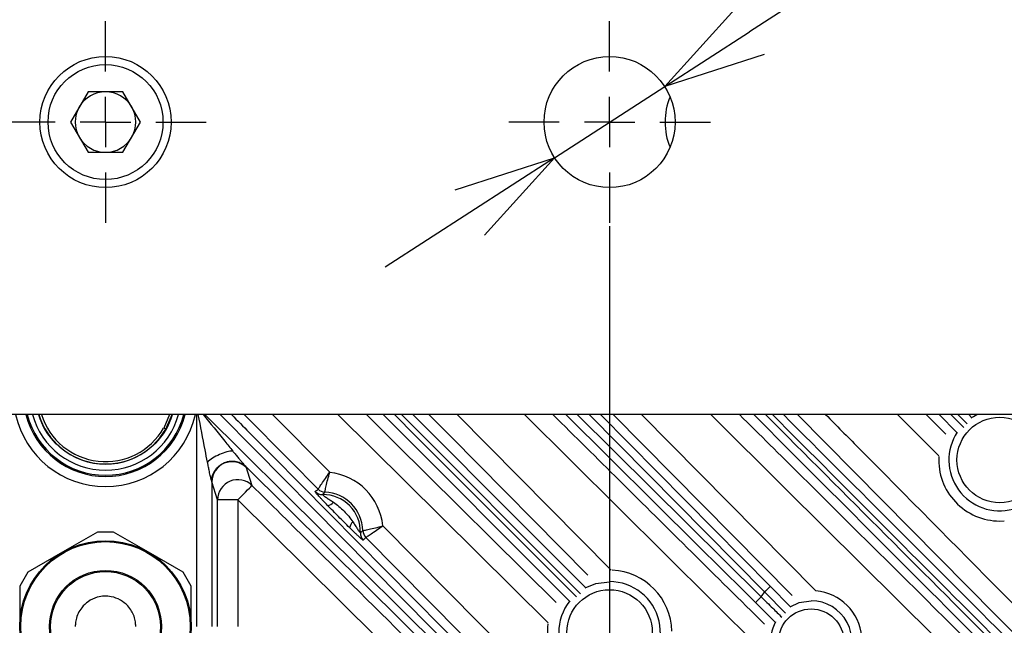
# Model space of a CAD drawing. Extents: x 25 to 435, y 25 to 312.
# Drawn here: x 198 to 218, y 132 to 144 of the extents above; entities that cross this region are included whole.
import ezdxf

# ---------------------------------------------------------------- set-up
doc = ezdxf.new("R2010")
doc.units = 0
doc.header["$LTSCALE"] = 5
doc.header["$PDSIZE"] = -1
doc.linetypes.add('CENTERX2', pattern=[20.32, 12.7, -2.54, 2.54, -2.54])
doc.linetypes.add('SLD-実線', pattern=[0])
doc.layers.get('0').update_dxf_attribs({"linetype": 'CONTINUOUS'})
doc.layers.get('DEFPOINTS').update_dxf_attribs({"linetype": 'CONTINUOUS'})
doc.layers.add('中心線', color=7, linetype='SLD-実線')
doc.layers.add('寸法', color=7, linetype='SLD-実線')
doc.styles.add('SLDTEXTSTYLE1', font='MS UI Gothic.ttf')
doc.dimstyles.new('承認図5', dxfattribs={"dimtxt": 2.5, "dimasz": 2, "dimexe": 0, "dimexo": 0.0625, "dimgap": 0.5, "dimtad": 1, "dimdec": 0, "dimlfac": 5, "dimrnd": 1e-09, "dimzin": 12, "dimtxsty": 'SLDTEXTSTYLE1', "dimblk1": 'OPEN30', "dimblk2": 'OPEN30', "dimsah": 1, "dimcen": 0.1, "dimclrd": 256, "dimclre": 256, "dimclrt": 256, "dimazin": 3, "dimtfac": 1, "dimtdec": 0, "dimtmove": 0, "dimatfit": 3, "dimtolj": 1, "dimtzin": 12})

# ---------------------------------------------------------------- blocks, each defined once
blk = doc.blocks.new('_OPEN30')
at = {"color": 0, "linetype": 'BYBLOCK'}
for p, q in [((-1, 0.267949), (0, 0)), ((0, 0), (-1, -0.267949)), ((0, 0), (-1, 0))]:
    blk.add_line(p, q, dxfattribs=at)
blk = doc.blocks.new('*D77')
at = {"layer": 'DEFPOINTS', "color": 0}
for p in [(189.764, 140.061), (209.764, 140.061), (209.764, 105.002)]:
    blk.add_point(p, dxfattribs=at)
at = {"layer": '寸法'}
for p, q in [((189.764, 139.998), (189.764, 105.002)), ((209.764, 139.998), (209.764, 105.002)), ((191.764, 105.002), (207.764, 105.002))]:
    blk.add_line(p, q, dxfattribs=at)
at = {"layer": '寸法', "xscale": 2, "yscale": 2, "zscale": 2, "rotation": 180}
blk.add_blockref('_OPEN30', (189.764, 105.002), dxfattribs=at)
at = {"layer": '寸法', "xscale": 2, "yscale": 2, "zscale": 2}
blk.add_blockref('_OPEN30', (209.764, 105.002), dxfattribs=at)
at = {"layer": '寸法', "insert": (199.866, 108.002), "char_height": 2.5, "attachment_point": 2, "style": 'SLDTEXTSTYLE1'}
blk.add_mtext('\\A1;100', dxfattribs=at)
blk = doc.blocks.new('*D76')
at = {"layer": 'DEFPOINTS', "color": 0}
for p in [(178.664, 140.061), (220.864, 140.061), (220.864, 100.275)]:
    blk.add_point(p, dxfattribs=at)
at = {"layer": '寸法'}
for p, q in [((178.664, 139.998), (178.664, 100.275)), ((220.864, 139.998), (220.864, 100.275)), ((180.664, 100.275), (218.864, 100.275))]:
    blk.add_line(p, q, dxfattribs=at)
at = {"layer": '寸法', "xscale": 2, "yscale": 2, "zscale": 2, "rotation": 180}
blk.add_blockref('_OPEN30', (178.664, 100.275), dxfattribs=at)
at = {"layer": '寸法', "xscale": 2, "yscale": 2, "zscale": 2}
blk.add_blockref('_OPEN30', (220.864, 100.275), dxfattribs=at)
at = {"layer": '寸法', "insert": (199.764, 103.275), "char_height": 2.5, "attachment_point": 2, "style": 'SLDTEXTSTYLE1'}
blk.add_mtext('\\A1;211', dxfattribs=at)
blk = doc.blocks.new('SW_CENTERMARKSYMBOL_5')
at = {"color": 0, "linetype": 'CENTERX2'}
for p, q in [((0, 5), (0, 10)), ((0, 0), (0, 2.5)), ((-5, 0), (-10, 0)), ((0, 0), (-2.5, 0)), ((0, 0), (0, -2.5)), ((0, 0), (2.5, 0)), ((5, 0), (10, 0)), ((0, -5), (0, -10))]:
    blk.add_line(p, q, dxfattribs=at)
blk = doc.blocks.new('*D82')
at = {"layer": 'DEFPOINTS', "color": 0}
for p in [(210.857, 142.766), (208.672, 141.355)]:
    blk.add_point(p, dxfattribs=at)
at = {"layer": '寸法'}
for p, q in [((239.931, 161.536), (212.537, 143.85)), ((208.672, 141.355), (210.857, 142.766)), ((206.992, 140.271), (205.312, 139.186))]:
    blk.add_line(p, q, dxfattribs=at)
at = {"layer": '寸法', "xscale": 2, "yscale": 2, "zscale": 2}
for p, rotation in [((210.857, 142.766), 212.8457144739563), ((208.672, 141.355), 32.8457144739563)]:
    blk.add_blockref('_OPEN30', p, dxfattribs=dict(at, rotation=rotation))
at = {"layer": '寸法', "insert": (234.898, 160.369), "char_height": 2.5, "attachment_point": 5, "rotation": 32.8457, "style": 'SLDTEXTSTYLE1'}
blk.add_mtext('\\A1;3-∅13', dxfattribs=at)

msp = doc.modelspace()

# ---------------------------------------------------------------- linework, layer by layer
for p, q in [((199.418, 142.661), (199.072, 142.061)), ((200.111, 142.661), (199.418, 142.661)), ((200.457, 142.061), (200.111, 142.661)), ((199.072, 142.061), (199.418, 141.461)), ((200.111, 141.461), (200.457, 142.061)), ((199.418, 141.461), (200.111, 141.461)), ((222.564, 136.261), (176.964, 136.261)), ((201.035, 136.261), (200.918, 135.995)), ((200.96, 135.97), (201.086, 136.261)), ((201.575, 132.061), (201.575, 136.261)), ((201.735, 136.261), (209.082, 128.984)), ((203.08, 136.261), (204.213, 135.117)), ((208.968, 132.562), (205.27, 136.261)), ((209.185, 132.708), (205.633, 136.261)), ((206.741, 136.261), (209.797, 133.174)), ((212.765, 131.615), (208.073, 136.261)), ((209.123, 136.261), (212.773, 132.647)), ((212.841, 132.743), (209.356, 136.261)), ((209.582, 136.261), (212.954, 132.855)), ((213.385, 132.675), (209.835, 136.261)), ((210.397, 136.261), (213.858, 132.766)), ((216.298, 135.446), (215.476, 136.261)), ((216.043, 136.261), (216.432, 135.875)), ((216.654, 135.907), (216.301, 136.261)), ((216.536, 136.261), (216.79, 136.007)), ((216.855, 136.078), (216.673, 136.261)), ((216.889, 136.261), (216.946, 136.204)), ((198.798, 135.673), (198.79, 135.672)), ((198.859, 135.619), (198.838, 135.638)), ((198.838, 135.638), (198.845, 135.638)), ((200.724, 135.667), (200.725, 135.667)), ((200.739, 135.672), (200.731, 135.673)), ((201.874, 134.928), (201.874, 132.061)), ((201.989, 134.572), (201.874, 134.928)), ((201.989, 132.061), (201.989, 134.572)), ((202.389, 134.572), (201.989, 134.572)), ((202.389, 134.572), (202.389, 132.061)), ((217.504, 134.151), (217.59, 134.154)), ((199.603, 133.931), (198.914, 133.533)), ((199.925, 133.931), (199.603, 133.931)), ((200.614, 133.533), (199.925, 133.931)), ((198.914, 133.533), (198.225, 133.135)), ((201.303, 133.135), (200.614, 133.533)), ((198.225, 133.135), (198.064, 132.856)), ((201.464, 132.856), (201.303, 133.135)), ((198.064, 132.856), (198.064, 132.061)), ((201.464, 132.061), (201.464, 132.856)), ((212.954, 132.855), (213.35, 132.457)), ((213.257, 132.324), (212.841, 132.743)), ((213.051, 132.146), (212.66, 132.534))]:
    msp.add_line(p, q)
at = {"flags": 128}
for points in [[(209.178, 129.052), (208.952, 129.28), (208.052, 130.189), (204.449, 133.828), (202.73, 135.564), (202.04, 136.261)], [(203.981, 134.783), (203.418, 135.351), (202.518, 136.261)], [(208.546, 132.132), (205.72, 134.929), (204.375, 136.261)], [(204.943, 136.261), (205.513, 135.697), (208.706, 132.535)], [(205.496, 136.261), (205.921, 135.835), (209.111, 132.645)], [(205.859, 136.261), (208.018, 134.101), (209.288, 132.831)], [(209.333, 133.075), (206.612, 135.824), (206.179, 136.261)], [(212.66, 132.534), (212.433, 132.759), (211.523, 133.66), (208.896, 136.261)], [(219.309, 128.798), (219.182, 128.923), (213.27, 134.778), (211.774, 136.261)], [(220.235, 129.449), (219.673, 130.017), (217.421, 132.291), (213.489, 136.261)], [(216.939, 136.195), (216.981, 136.222), (217.051, 136.261)], [(208.97, 128.87), (208.742, 129.096), (207.833, 129.996), (204.195, 133.599), (202.535, 135.243)], [(202.555, 135.212), (202.583, 135.126), (202.67, 134.856)], [(202.389, 134.572), (202.442, 134.626), (202.493, 134.678), (202.541, 134.726), (202.583, 134.768), (202.618, 134.803), (202.645, 134.83), (202.662, 134.848), (202.67, 134.856)], [(215.676, 121.416), (215.107, 121.979), (212.833, 124.231), (203.737, 133.237), (202.389, 134.572)], [(205.264, 134.055), (210.39, 128.878), (216.837, 122.366)], [(216.553, 122.085), (215.99, 122.654), (213.739, 124.928), (204.928, 133.827)], [(209.281, 132.825), (209.492, 132.911), (209.764, 132.948)], [(212.841, 132.743), (212.862, 132.764), (212.883, 132.784), (212.902, 132.803), (212.919, 132.82), (212.933, 132.834), (212.944, 132.845), (212.951, 132.852), (212.954, 132.855)], [(212.773, 132.647), (212.751, 132.626), (212.731, 132.605), (212.712, 132.586), (212.695, 132.569), (212.681, 132.555), (212.67, 132.544), (212.663, 132.537), (212.66, 132.534)], [(213.344, 132.45), (213.526, 132.533), (213.764, 132.568)]]:
    msp.add_lwpolyline(points, dxfattribs=at)
for centre, radius in [((199.764, 142.061), 31.289), ((199.764, 142.061), 1.3), ((199.764, 142.061), 1.14), ((209.764, 142.061), 1.3), ((217.504, 135.361), 0.848), ((199.764, 132.061), 1.7), ((199.764, 132.061), 1.681), ((199.764, 132.061), 1.11), ((199.764, 132.061), 1.088), ((209.764, 131.941), 0.848), ((213.764, 131.761), 0.648)]:
    msp.add_circle(centre, radius)
for centre, radius, start, end in [((199.764, 142.061), 0.6, 90, 150), ((199.764, 142.061), 0.6, 30, 90), ((212.164, 142.061), 1.3, 157.3801, 202.6199), ((199.764, 142.061), 0.6, 150, 210), ((199.764, 142.061), 0.6, 330, 30), ((199.764, 142.061), 0.6, 210, 270), ((199.764, 142.061), 0.6, 270, 330), ((199.764, 136.661), 1.828, 192.6392, 347.3608), ((199.764, 136.661), 1.628, 194.2216, 345.7784), ((199.764, 136.661), 1.603, 194.4464, 345.5536), ((199.764, 136.661), 1.503, 195.4298, 270), ((199.764, 136.661), 1.388, 196.7489, 224.5538), ((199.764, 136.661), 1.38, 196.8439, 330), ((199.764, 136.661), 1.332, 197.4755, 330), ((199.764, 136.661), 1.503, 270, 344.5702), ((199.764, 136.661), 1.388, 315.4462, 343.2511), ((217.504, 135.361), 1.008, 146.7422, 63.2405), ((199.764, 136.661), 1.381, 229.0043, 310.9957), ((200.725, 135.687), 0.02, 268.9231, 314.6292), ((217.504, 135.361), 1.21, 176.878, 270), ((202.275, 134.925), 0.401, 45.686, 179.5635), ((204.084, 133.937), 1.186, 5.6997, 83.7425), ((202.39, 134.569), 0.401, 45.6875, 179.5636), ((204.124, 134.924), 0.2, 224.7865, 267.6244), ((204.124, 134.923), 0.2, 224.6999, 267.6057), ((204.067, 134.874), 0.2, 224.7087, 270.9284), ((204.084, 133.937), 0.737, 358.4255, 91.0166), ((204.084, 133.937), 0.787, 1.7482, 87.6939), ((204.143, 134.646), 0.187, 277.9388, 319.0489), ((204.792, 133.99), 0.187, 130.3927, 171.5035), ((205.02, 133.912), 0.2, 178.514, 224.7333), ((205.07, 133.968), 0.2, 181.8179, 224.6559), ((205.07, 133.968), 0.2, 181.8366, 224.7421), ((209.764, 131.941), 1.234, 1.0735, 87.4609), ((209.764, 131.941), 1.008, 141.5473, 90), ((199.764, 142.061), 16.057, 324.1091, 324.5275), ((213.764, 131.761), 1.01, 5.5462, 84.6908), ((213.764, 131.761), 0.808, 326.065, 90), ((209.764, 131.941), 1.234, 171.9069, 270), ((213.764, 131.761), 0.808, 151.0213, 301.4797)]:
    msp.add_arc(centre, radius, start, end)
for points, knots in [([(201.787, 135.319), (201.771, 135.399), (201.71, 135.71), (201.65, 136.026), (201.605, 136.261)], [0, 0, 0, 0, 0.257656, 1, 1, 1, 1]), ([(201.703, 136.261), (201.846, 136.084), (202.04, 135.842), (202.235, 135.603), (202.288, 135.539)], [0, 0, 0, 0, 0.730786, 1, 1, 1, 1]), ([(202.265, 136.261), (202.497, 136.026), (203.93, 134.579), (206.272, 132.214), (208.382, 130.083), (209.291, 129.165)], [0, 0, 0, 0, 0.099164, 0.611878, 1, 1, 1, 1]), ([(208.641, 136.261), (209.079, 135.827), (210.477, 134.442), (211.876, 133.057), (212.837, 132.106)], [0, 0, 0, 0, 0.312992, 1, 1, 1, 1]), ([(212.342, 136.261), (212.745, 135.861), (215.186, 133.442), (217.628, 131.024), (219.667, 129.005)], [0, 0, 0, 0, 0.165124, 1, 1, 1, 1]), ([(223.198, 125.687), (221.301, 127.584), (217.777, 131.107), (214.252, 134.633), (212.624, 136.261)], [0, 0, 0, 0, 0.538263, 1, 1, 1, 1]), ([(212.858, 136.261), (214.45, 134.668), (217.938, 131.177), (221.426, 127.689), (223.323, 125.792)], [0, 0, 0, 0, 0.456212, 1, 1, 1, 1]), ([(223.378, 125.873), (221.457, 127.795), (217.996, 131.256), (214.534, 134.72), (212.995, 136.261)], [0, 0, 0, 0, 0.555294, 1, 1, 1, 1]), ([(213.212, 136.261), (214.712, 134.76), (218.136, 131.337), (221.557, 127.915), (223.479, 125.994)], [0, 0, 0, 0, 0.4383, 1, 1, 1, 1]), ([(214.051, 136.261), (214.266, 136.043), (216.402, 133.889), (218.536, 131.733), (220.456, 129.794)], [0, 0, 0, 0, 0.100801, 1, 1, 1, 1]), ([(200.96, 135.97), (200.959, 135.971), (200.958, 135.972), (200.947, 135.978), (200.933, 135.986), (200.923, 135.992), (200.918, 135.995)], [0, 0, 0, 0, 0.272659, 0.561815, 0.787338, 1, 1, 1, 1]), ([(198.79, 135.672), (198.79, 135.673), (198.789, 135.673), (198.786, 135.676), (198.781, 135.681), (198.777, 135.685), (198.775, 135.687)], [0, 0, 0, 0, 0.250263, 0.500079, 0.749474, 1, 1, 1, 1]), ([(198.804, 135.667), (198.804, 135.667), (198.803, 135.667), (198.8, 135.667), (198.795, 135.668), (198.792, 135.671), (198.79, 135.672)], [0, 0, 0, 0, 0.002642, 0.265569, 0.522885, 1, 1, 1, 1]), ([(198.858, 135.618), (198.85, 135.625), (198.835, 135.639), (198.815, 135.657), (198.801, 135.67), (198.799, 135.672), (198.798, 135.673)], [0, 0, 0, 0, 0.251664, 0.502148, 0.751139, 1, 1, 1, 1]), ([(198.845, 135.638), (198.844, 135.64), (198.841, 135.643), (198.839, 135.648), (198.839, 135.652), (198.839, 135.656), (198.839, 135.659), (198.84, 135.66), (198.84, 135.661)], [0, 0, 0, 0, 0.305144, 0.469699, 0.63786, 0.805975, 0.970556, 1, 1, 1, 1]), ([(200.731, 135.673), (200.73, 135.672), (200.728, 135.67), (200.714, 135.657), (200.694, 135.639), (200.678, 135.625), (200.67, 135.618)], [0, 0, 0, 0, 0.24992, 0.499668, 0.749378, 1, 1, 1, 1]), ([(200.753, 135.687), (200.752, 135.685), (200.748, 135.681), (200.743, 135.676), (200.74, 135.673), (200.739, 135.673), (200.739, 135.672)], [0, 0, 0, 0, 0.250717, 0.500361, 0.749941, 1, 1, 1, 1]), ([(202.288, 135.539), (202.254, 135.537), (202.213, 135.531), (202.123, 135.508), (202.073, 135.491), (201.977, 135.448), (201.93, 135.423), (201.848, 135.371), (201.814, 135.344), (201.787, 135.319)], [0, 0, 0, 0, 0.25, 0.25, 0.5, 0.5, 0.75, 0.75, 1, 1, 1, 1]), ([(202.288, 135.539), (202.303, 135.52), (202.336, 135.479), (202.38, 135.426), (202.421, 135.377), (202.451, 135.341), (202.478, 135.308), (202.499, 135.283), (202.516, 135.264), (202.527, 135.251), (202.533, 135.246), (202.535, 135.243)], [0, 0, 0, 0, 0.183042, 0.399219, 0.526728, 0.671018, 0.761683, 0.857061, 0.929809, 0.966724, 1, 1, 1, 1]), ([(201.866, 134.959), (201.865, 134.961), (201.864, 134.966), (201.861, 134.974), (201.859, 134.983), (201.856, 134.996), (201.85, 135.02), (201.841, 135.058), (201.83, 135.107), (201.817, 135.169), (201.803, 135.239), (201.792, 135.294), (201.787, 135.319)], [0, 0, 0, 0, 0.025992, 0.053949, 0.084067, 0.125478, 0.171849, 0.302351, 0.44523, 0.575895, 0.803467, 1, 1, 1, 1]), ([(201.866, 134.959), (201.868, 134.988), (201.874, 135.02), (201.895, 135.084), (201.911, 135.118), (201.954, 135.183), (201.981, 135.214), (202.045, 135.268), (202.083, 135.291), (202.162, 135.325), (202.204, 135.335), (202.286, 135.343), (202.326, 135.341), (202.399, 135.325), (202.432, 135.312), (202.49, 135.281), (202.515, 135.262), (202.535, 135.243)], [0, 0, 0, 0, 0.125, 0.125, 0.25, 0.25, 0.375, 0.375, 0.5, 0.5, 0.625, 0.625, 0.75, 0.75, 0.875, 0.875, 1, 1, 1, 1]), ([(203.981, 134.783), (203.982, 134.784), (203.984, 134.787), (203.991, 134.797), (203.996, 134.805), (204.009, 134.823), (204.016, 134.833), (204.033, 134.858), (204.043, 134.873), (204.074, 134.919), (204.1, 134.955), (204.154, 135.033), (204.184, 135.075), (204.213, 135.117)], [0, 0, 0, 0, 0.125, 0.125, 0.25, 0.25, 0.375, 0.375, 0.5, 0.5, 0.75, 0.75, 1, 1, 1, 1]), ([(204.115, 134.724), (204.116, 134.725), (204.116, 134.729), (204.119, 134.741), (204.12, 134.749), (204.125, 134.771), (204.128, 134.783), (204.134, 134.813), (204.138, 134.829), (204.15, 134.884), (204.161, 134.927), (204.185, 135.018), (204.199, 135.068), (204.213, 135.117)], [0, 0, 0, 0, 0.125, 0.125, 0.25, 0.25, 0.375, 0.375, 0.5, 0.5, 0.75, 0.75, 1, 1, 1, 1]), ([(202.67, 134.856), (202.86, 134.668), (203.049, 134.481), (203.238, 134.293), (203.996, 133.542), (204.754, 132.792), (205.512, 132.041), (208.544, 129.039), (211.576, 126.037), (214.608, 123.036), (215.058, 122.59), (215.507, 122.145), (215.957, 121.7)], [0, 0, 0, 0, 0.004, 0.004, 0.004, 0.02, 0.02, 0.02, 0.084, 0.084, 0.084, 0.0934897, 0.0934897, 0.0934897, 0.0934897]), ([(204.169, 134.461), (204.138, 134.493), (204.107, 134.525), (204.064, 134.571), (204.05, 134.586), (204.023, 134.615), (204.01, 134.629), (203.975, 134.667), (203.955, 134.69), (203.936, 134.714), (203.931, 134.721), (203.925, 134.73), (203.924, 134.733), (203.925, 134.734)], [0, 0, 0, 0, 0.25, 0.25, 0.375, 0.375, 0.5, 0.5, 0.75, 0.75, 0.875, 0.875, 1, 1, 1, 1]), ([(204.07, 134.674), (204.069, 134.673), (204.077, 134.666), (204.099, 134.649), (204.108, 134.643), (204.126, 134.63), (204.137, 134.623), (204.169, 134.601), (204.191, 134.587), (204.237, 134.556), (204.261, 134.54), (204.284, 134.523)], [0, 0, 0, 0, 0.25, 0.25, 0.375, 0.375, 0.5, 0.5, 0.75, 0.75, 1, 1, 1, 1]), ([(204.608, 134.018), (204.571, 134.054), (204.535, 134.091), (204.461, 134.164), (204.424, 134.201), (204.351, 134.276), (204.314, 134.313), (204.241, 134.387), (204.205, 134.424), (204.169, 134.461)], [0, 0, 0, 0, 0.25, 0.25, 0.5, 0.5, 0.75, 0.75, 1, 1, 1, 1]), ([(204.284, 134.523), (204.322, 134.497), (204.359, 134.47), (204.43, 134.411), (204.464, 134.38), (204.53, 134.314), (204.56, 134.28), (204.618, 134.208), (204.645, 134.17), (204.672, 134.132)], [0, 0, 0, 0, 0.25, 0.25, 0.5, 0.5, 0.75, 0.75, 1, 1, 1, 1]), ([(204.878, 133.771), (204.877, 133.77), (204.874, 133.771), (204.865, 133.777), (204.859, 133.782), (204.835, 133.802), (204.812, 133.822), (204.774, 133.857), (204.76, 133.87), (204.732, 133.897), (204.717, 133.911), (204.672, 133.955), (204.64, 133.986), (204.608, 134.018)], [0, 0, 0, 0, 0.125, 0.125, 0.25, 0.25, 0.5, 0.5, 0.625, 0.625, 0.75, 0.75, 1, 1, 1, 1]), ([(204.672, 134.132), (204.688, 134.109), (204.703, 134.085), (204.734, 134.039), (204.748, 134.016), (204.77, 133.984), (204.776, 133.974), (204.789, 133.955), (204.796, 133.946), (204.812, 133.924), (204.819, 133.915), (204.82, 133.917)], [0, 0, 0, 0, 0.25, 0.25, 0.5, 0.5, 0.625, 0.625, 0.75, 0.75, 1, 1, 1, 1]), ([(204.87, 133.962), (204.871, 133.962), (204.875, 133.962), (204.887, 133.965), (204.896, 133.966), (204.917, 133.971), (204.93, 133.973), (204.959, 133.979), (204.976, 133.983), (205.03, 133.995), (205.073, 134.005), (205.165, 134.028), (205.215, 134.041), (205.264, 134.055)], [0, 0, 0, 0, 0.125, 0.125, 0.25, 0.25, 0.375, 0.375, 0.5, 0.5, 0.75, 0.75, 1, 1, 1, 1]), ([(204.928, 133.827), (204.929, 133.828), (204.932, 133.83), (204.942, 133.837), (204.95, 133.842), (204.968, 133.854), (204.979, 133.861), (205.004, 133.878), (205.018, 133.888), (205.065, 133.919), (205.101, 133.944), (205.179, 133.997), (205.222, 134.026), (205.264, 134.055)], [0, 0, 0, 0, 0.125, 0.125, 0.25, 0.25, 0.375, 0.375, 0.5, 0.5, 0.75, 0.75, 1, 1, 1, 1]), ([(200.364, 132.061), (200.363, 132.09), (200.361, 132.149), (200.334, 132.261), (200.282, 132.371), (200.195, 132.489), (200.062, 132.592), (199.901, 132.653), (199.738, 132.666), (199.576, 132.639), (199.423, 132.566), (199.298, 132.449), (199.218, 132.32), (199.176, 132.198), (199.165, 132.111), (199.165, 132.072), (199.164, 132.061)], [0, 0, 0, 0, 0.060834, 0.121796, 0.180439, 0.24306, 0.34125, 0.442209, 0.512901, 0.583579, 0.689964, 0.779577, 0.847037, 0.914887, 0.97457, 1, 1, 1, 1]), ([(212.773, 132.647), (212.848, 132.572), (212.984, 132.438), (213.12, 132.303), (213.18, 132.244)], [0, 0, 0, 0, 0.558066, 1, 1, 1, 1])]:
    msp.add_open_spline(points, degree=3, knots=knots)
for points in [[(202.535, 135.243), (202.547, 135.228), (202.554, 135.217), (202.555, 135.212)], [(201.874, 134.928), (201.874, 134.934), (201.87, 134.945), (201.866, 134.959)], [(203.925, 134.734), (203.943, 134.75), (203.962, 134.767), (203.981, 134.782)], [(203.981, 134.782), (203.981, 134.783), (203.981, 134.783), (203.981, 134.783)], [(204.115, 134.723), (204.1, 134.707), (204.085, 134.691), (204.07, 134.674)], [(204.115, 134.724), (204.115, 134.723), (204.115, 134.723), (204.115, 134.723)], [(204.82, 133.917), (204.837, 133.931), (204.854, 133.946), (204.87, 133.961)], [(204.87, 133.961), (204.87, 133.961), (204.87, 133.961), (204.87, 133.962)], [(204.928, 133.827), (204.912, 133.808), (204.895, 133.789), (204.878, 133.771)], [(204.928, 133.827), (204.928, 133.827), (204.928, 133.827), (204.928, 133.827)]]:
    msp.add_open_spline(points, degree=3)

# ---------------------------------------------------------------- block references
at = {"layer": '中心線', "xscale": 0.2, "yscale": 0.2, "zscale": 0.2}
for p in [(199.764, 142.061), (209.764, 142.061)]:
    msp.add_blockref('SW_CENTERMARKSYMBOL_5', p, dxfattribs=at)

# ---------------------------------------------------------------- dimensions: what is measured, and where the dimension line sits
at = {"layer": '寸法'}
dim = msp.add_diameter_dim_2p(p1=(208.672, 141.355), p2=(210.857, 142.766), text='3-<>', dimstyle='承認図5', override={"dimscale": 1, "dimtix": 0, "dimtofl": 1, "dimtmove": 0, "dimatfit": 3}, dxfattribs=at)
dim.commit()
dim.dimension.update_dxf_attribs({"geometry": '*D82', "text_midpoint": (235.847, 158.899), "dimtype": 131})
for base, p1, p2, picture, middle in [((220.864, 100.275), (178.664, 140.061), (220.864, 140.061), '*D76', (199.764, 100.275)), ((209.764, 105.002), (189.764, 140.061), (209.764, 140.061), '*D77', (199.866, 105.002))]:
    dim = msp.add_linear_dim(base=base, p1=p1, p2=p2, dimstyle='承認図5', override={"dimscale": 1, "dimtix": 0, "dimtofl": 1, "dimtmove": 0, "dimatfit": 3}, dxfattribs=at)
    dim.commit()
    dim.dimension.update_dxf_attribs({"geometry": picture, "text_midpoint": middle, "dimtype": 128})

doc.saveas('drawing.dxf')
